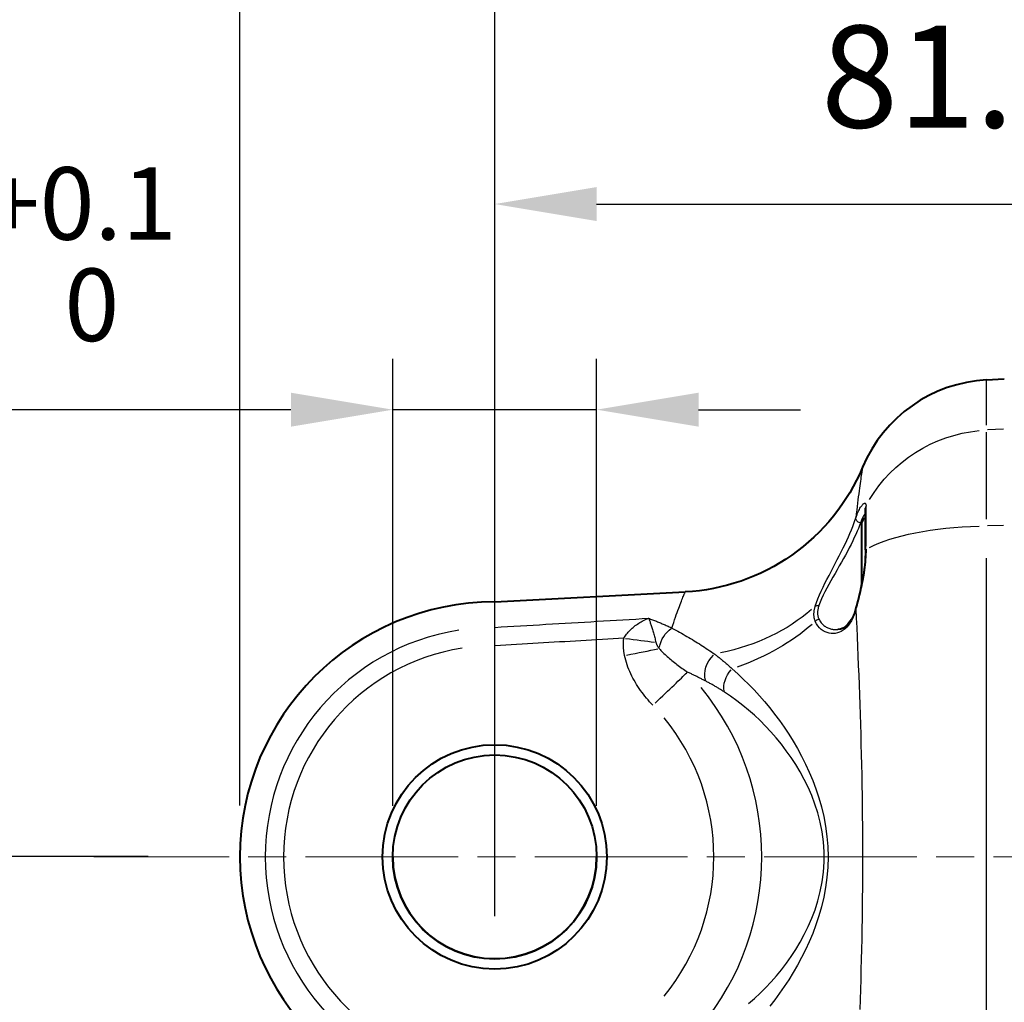
# Model space of a CAD drawing. Units: millimetres. Extents: x 0 to 878, y 0 to 975.
# Drawn here: x 64 to 161, y 800 to 896 of the extents above; entities that cross this region are included whole.
import ezdxf

# ---------------------------------------------------------------- set-up
doc = ezdxf.new("R2010")
doc.units = ezdxf.units.MM
doc.header["$LTSCALE"] = 2.5
doc.linetypes.add('AM_ISO08W050x2', pattern=[9, 6, -0.75, 1.5, -0.75])
for name, color, linetype, lineweight in [('AM_0', 2, 'Continuous', 40), ('AM_4', 3, 'Continuous', 25), ('AM_5', 3, 'Continuous', 25), ('AM_7', 4, 'AM_ISO08W050x2', 18)]:
    doc.layers.add(name, color=color, linetype=linetype, lineweight=lineweight)
doc.styles.get("Standard").update_dxf_attribs({"font": 'ISOCP.SHX', "width": 0.9})
doc.dimstyles.new('AM_ISO$0', dxfattribs={"dimtxt": 2, "dimasz": 2, "dimexe": 1, "dimexo": 1, "dimgap": 1.5, "dimtad": 1, "dimdec": 3, "dimdsep": 46, "dimtxsty": 'STANDARD', "dimcen": 0, "dimclrd": 256, "dimclre": 256, "dimclrt": 7, "dimadec": 0, "dimazin": 2, "dimtp": 0.1, "dimtm": 0.1, "dimtfac": 0.71, "dimtdec": 3, "dimtmove": 0, "dimatfit": 0, "dimfxl": 1, "dimlwd": -1, "dimlwe": -1, "dimarcsym": 0})

# ---------------------------------------------------------------- blocks, each defined once
blk = doc.blocks.new('*D6')
at = {"layer": 'AM_5'}
for p, q in [((85.842, 819.192), (85.842, 904.755)), ((110.842, 808.335), (110.842, 904.755)), ((75.842, 899.755), (65.842, 899.755)), ((110.842, 899.755), (85.842, 899.755)), ((120.842, 899.755), (130.842, 899.755))]:
    blk.add_line(p, q, dxfattribs=at)
for points in [[(75.842, 901.421), (75.842, 898.088), (85.842, 899.755)], [(120.842, 901.421), (120.842, 898.088), (110.842, 899.755)]]:
    blk.add_solid(points, dxfattribs=at)
at = {"layer": 'Defpoints', "color": 0}
for p in [(85.842, 899.755), (85.842, 814.192), (110.842, 803.335)]:
    blk.add_point(p, dxfattribs=at)
at = {"layer": 'AM_5', "color": 7, "insert": (93.091, 917.257), "char_height": 10, "attachment_point": 1}
blk.add_mtext('25', dxfattribs=at)
blk = doc.blocks.new('*D7')
at = {"layer": 'AM_5'}
for p, q in [((110.842, 808.335), (110.842, 883.192)), ((192.342, 856.485), (192.342, 883.192)), ((120.842, 878.192), (182.342, 878.192))]:
    blk.add_line(p, q, dxfattribs=at)
for points in [[(120.842, 879.859), (120.842, 876.525), (110.842, 878.192)], [(182.342, 879.859), (182.342, 876.525), (192.342, 878.192)]]:
    blk.add_solid(points, dxfattribs=at)
at = {"layer": 'Defpoints', "color": 0}
for p in [(192.342, 878.192), (192.342, 851.485), (110.842, 803.335)]:
    blk.add_point(p, dxfattribs=at)
at = {"layer": 'AM_5', "color": 7, "insert": (142.855, 895.692), "char_height": 10, "attachment_point": 1}
blk.add_mtext('81.5', dxfattribs=at)
blk = doc.blocks.new('*D21')
at = {"layer": 'AM_5'}
for p, q in [((110.842, 819.203), (110.842, 904.755)), ((426.242, 819.196), (426.242, 904.755)), ((120.842, 899.755), (416.242, 899.755))]:
    blk.add_line(p, q, dxfattribs=at)
for points in [[(120.842, 901.421), (120.842, 898.088), (110.842, 899.755)], [(416.242, 901.421), (416.242, 898.088), (426.242, 899.755)]]:
    blk.add_solid(points, dxfattribs=at)
at = {"layer": 'Defpoints', "color": 0}
for p in [(426.242, 899.755), (110.842, 814.203), (426.242, 814.196)]:
    blk.add_point(p, dxfattribs=at)
at = {"layer": 'AM_5', "color": 7, "insert": (266.532, 917.255), "char_height": 10, "attachment_point": 1}
blk.add_mtext('C', dxfattribs=at)
blk = doc.blocks.new('*D29')
at = {"layer": 'AM_5'}
for p, q in [((76.842, 814.201), (32.842, 814.214)), ((37.764, 539.123), (37.839, 804.212)), ((130.127, 529.097), (32.762, 529.125))]:
    blk.add_line(p, q, dxfattribs=at)
for points in [[(36.172, 804.213), (39.506, 804.212), (37.842, 814.212)], [(36.098, 539.124), (39.431, 539.123), (37.762, 529.123)]]:
    blk.add_solid(points, dxfattribs=at)
at = {"layer": 'Defpoints', "color": 0}
for p in [(37.842, 814.212), (81.842, 814.2), (135.127, 529.096)]:
    blk.add_point(p, dxfattribs=at)
at = {"layer": 'AM_5', "color": 7, "insert": (20.298, 665.61), "char_height": 10, "attachment_point": 1, "rotation": 89.98386}
blk.add_mtext('285', dxfattribs=at)
blk = doc.blocks.new('*D33')
at = {"layer": 'AM_5'}
for p, q in [((100.842, 819.161), (100.842, 863.024)), ((120.842, 819.172), (120.842, 863.024)), ((90.842, 858.024), (34.351, 858.024)), ((120.842, 858.024), (100.842, 858.024)), ((130.842, 858.024), (140.842, 858.024))]:
    blk.add_line(p, q, dxfattribs=at)
for points in [[(90.842, 859.691), (90.842, 856.358), (100.842, 858.024)], [(130.842, 859.691), (130.842, 856.358), (120.842, 858.024)]]:
    blk.add_solid(points, dxfattribs=at)
at = {"layer": 'Defpoints', "color": 0}
for p in [(120.842, 858.024), (100.842, 814.161), (120.842, 814.172)]:
    blk.add_point(p, dxfattribs=at)
at = {"layer": 'AM_5', "color": 7, "insert": (57.596, 873.279), "char_height": 10, "attachment_point": 5}
blk.add_mtext('%%c20{}{\\H0.71x;\\C3;\\S+0.1^  0;}', dxfattribs=at)
blk = doc.blocks.new('*D34')
at = {"layer": 'AM_5'}
for p, q in [((85.842, 819.192), (85.842, 932.999)), ((470.242, 828.192), (470.242, 932.999)), ((95.842, 927.999), (460.242, 927.999))]:
    blk.add_line(p, q, dxfattribs=at)
for points in [[(95.842, 929.665), (95.842, 926.332), (85.842, 927.999)], [(460.242, 929.665), (460.242, 926.332), (470.242, 927.999)]]:
    blk.add_solid(points, dxfattribs=at)
at = {"layer": 'Defpoints', "color": 0}
for p in [(470.242, 927.999), (470.242, 823.192), (85.842, 814.192)]:
    blk.add_point(p, dxfattribs=at)
at = {"layer": 'AM_5', "color": 7, "insert": (278.042, 940.499), "char_height": 10, "attachment_point": 5}
blk.add_mtext('E', dxfattribs=at)

msp = doc.modelspace()

# ---------------------------------------------------------------- linework, layer by layer
at = {"layer": 'AM_0'}
for p, q in [((159.1092, 860.943), (160.8419, 861.0338)), ((147.2261, 844.2626), (147.2261, 848.3597)), ((146.8419, 846.837), (146.8419, 840.8953)), ((110.8419, 839.1669), (129.5375, 840.1467))]:
    msp.add_line(p, q, dxfattribs=at)
at = {"layer": 'AM_0', "flags": 128}
for points in [[(146.9326, 852.3798), (146.6507, 851.7404), (146.3457, 851.1099), (146.0183, 850.4895), (145.6692, 849.8803), (145.2989, 849.2833), (144.9083, 848.6996), (144.498, 848.1304), (144.0686, 847.5767), (143.6209, 847.0396), (143.1548, 846.5193), (142.6694, 846.0147), (142.1659, 845.5267), (141.645, 845.056), (141.1079, 844.6034), (140.5555, 844.1698), (139.9887, 843.7559), (139.4087, 843.3627), (138.8163, 842.9909), (138.2119, 842.6409), (137.5941, 842.3119), (136.9641, 842.0042), (136.3229, 841.7183), (135.6719, 841.4547), (135.0121, 841.2139), (134.3449, 840.9963), (133.6713, 840.8024), (132.9926, 840.6326), (132.3096, 840.4873), (131.6215, 840.366), (130.9293, 840.2686), (130.2342, 840.1955), (129.5375, 840.1467)], [(147.2236, 848.4095), (147.2249, 848.3963), (147.2261, 848.3597)], [(147.2261, 844.2626), (147.2206, 843.896), (147.2044, 843.5227), (147.178, 843.1452), (147.142, 842.7662), (147.0968, 842.3881), (147.0432, 842.0107), (146.9821, 841.6352), (146.9148, 841.2637), (146.8425, 840.8983), (146.7661, 840.5401), (146.6866, 840.1885), (146.6051, 839.8449), (146.5229, 839.5108), (146.4411, 839.1877), (146.361, 838.8768), (146.2834, 838.5779)], [(146.2834, 838.5779), (146.2095, 838.3177), (146.1275, 838.0733), (146.0381, 837.8458), (145.942, 837.6361), (145.84, 837.4454), (145.7326, 837.2737), (145.5042, 836.9838), (145.2636, 836.763), (145.0156, 836.6057), (144.7618, 836.5052), (144.5047, 836.4576)]]:
    msp.add_lwpolyline(points, dxfattribs=at)
at = {"layer": 'AM_0'}
for centre, radius in [((110.8419, 814.1609), 11), ((110.8419, 814.1614), 10)]:
    msp.add_circle(centre, radius, dxfattribs=at)
for centre, radius, start, end in [((159.8419, 846.9622), 14, 93, 157.233666), ((147.4419, 846.837), 0.6, 111.072726, 180), ((110.8419, 814.1669), 25, 90, 270), ((110.8419, 814.1725), 10, 180.031676, 359.968324)]:
    msp.add_arc(centre, radius, start, end, dxfattribs=at)
at = {"layer": 'AM_4'}
for p, q in [((159.1092, 856.5035), (159.1092, 860.9306)), ((160.7552, 856.11), (159.1958, 856.0319)), ((159.1092, 847.2816), (159.1092, 855.8073)), ((147.2774, 844.6234), (147.2774, 848.4711)), ((160.7552, 846.6515), (159.1958, 846.6275)), ((159.1092, 784.8297), (159.1092, 843.4612))]:
    msp.add_line(p, q, dxfattribs=at)
at = {"layer": 'AM_4', "flags": 128}
for points in [[(146.9317, 852.3787), (146.9299, 852.3701), (146.9254, 852.3452), (146.9183, 852.304), (146.9086, 852.2466), (146.8966, 852.173), (146.8822, 852.0834), (146.8656, 851.9777), (146.8467, 851.8561), (146.8257, 851.7187), (146.8028, 851.5654), (146.7778, 851.3963), (146.751, 851.2115), (146.7224, 851.0112), (146.6922, 850.7952), (146.6602, 850.5638), (146.6268, 850.317), (146.5918, 850.0548), (146.5555, 849.7772), (146.5181, 849.4845), (146.4799, 849.1766), (146.441, 848.8539), (146.4017, 848.5166), (146.3622, 848.165), (146.3226, 847.7994), (146.2831, 847.4199)], [(146.2831, 847.4199), (146.3375, 847.5798), (146.3935, 847.7314), (146.4506, 847.8743), (146.5085, 848.0081), (146.5667, 848.1326), (146.6248, 848.2475), (146.6825, 848.3527), (146.7393, 848.448), (146.7948, 848.5333), (146.849, 848.6087), (146.9015, 848.6742), (146.9518, 848.7296), (146.9997, 848.7747), (147.0447, 848.8093), (147.0865, 848.8333), (147.1248, 848.8468), (147.1593, 848.8496), (147.1898, 848.8418), (147.2161, 848.8233), (147.2379, 848.794), (147.2551, 848.7539), (147.2674, 848.7031), (147.2749, 848.6419), (147.2774, 848.5704)], [(142.2955, 838.7634), (142.4134, 839.1197), (142.551, 839.4839), (142.7056, 839.8549), (142.8748, 840.2315), (143.0559, 840.6126), (143.2465, 840.9972), (143.444, 841.3842), (143.6457, 841.7724), (143.8493, 842.1608), (144.0531, 842.5489), (144.2557, 842.9358), (144.4562, 843.3209), (144.6532, 843.7035), (144.8457, 844.0829), (145.0323, 844.4583), (145.2119, 844.829), (145.3832, 845.1935), (145.545, 845.5492), (145.6967, 845.8951), (145.8377, 846.2297), (145.9676, 846.5519), (146.0855, 846.8596), (146.1908, 847.1497), (146.2831, 847.4199)], [(147.2262, 847.8972), (147.2059, 847.8707), (147.1855, 847.8429), (147.1649, 847.8138), (147.1441, 847.7834), (147.1232, 847.7517), (147.1021, 847.7187), (147.0809, 847.6844), (147.0596, 847.6488), (147.0382, 847.612), (147.0168, 847.5739), (146.9953, 847.5345), (146.9739, 847.4939), (146.9524, 847.452), (146.931, 847.4089), (146.9097, 847.3646), (146.8884, 847.3191), (146.8673, 847.2724), (146.8462, 847.2246), (146.8253, 847.1755), (146.8046, 847.1254), (146.7841, 847.0741), (146.7637, 847.0217), (146.7436, 846.9682), (146.7238, 846.9137)], [(146.7238, 846.9137), (146.6289, 846.6576), (146.5208, 846.3831), (146.3998, 846.0924), (146.2666, 845.7884), (146.122, 845.473), (145.9666, 845.1474), (145.801, 844.8126), (145.6256, 844.47), (145.4418, 844.1218), (145.2509, 843.7695), (145.0541, 843.4137), (144.8526, 843.055), (144.6477, 842.6943), (144.4406, 842.3322), (144.2325, 841.9694), (144.0246, 841.6065), (143.8186, 841.2441), (143.6171, 840.8832), (143.4227, 840.525), (143.2381, 840.1704), (143.0657, 839.8207), (142.9083, 839.4767), (142.7685, 839.1396), (142.6488, 838.8105)], [(147.2774, 844.3276), (147.2749, 844.0781), (147.2675, 843.8251), (147.2551, 843.5694), (147.2378, 843.3115), (147.2158, 843.0523), (147.1894, 842.7925), (147.1587, 842.5328), (147.1241, 842.2739), (147.0857, 842.016), (147.0438, 841.7593), (146.9988, 841.504), (146.951, 841.2507), (146.9008, 840.9997), (146.8484, 840.7514), (146.7943, 840.5062), (146.7387, 840.2645), (146.6819, 840.026), (146.6243, 839.7911), (146.5663, 839.5603), (146.5082, 839.3339), (146.4505, 839.1125), (146.3934, 838.8965), (146.3375, 838.6864), (146.2831, 838.4824)], [(128.2326, 836.6017), (128.3209, 836.8839), (128.4082, 837.1553), (128.4944, 837.4155), (128.579, 837.6646), (128.6617, 837.9021), (128.7418, 838.1281), (128.8189, 838.3425), (128.893, 838.5451), (128.9639, 838.736), (129.0313, 838.915), (129.0953, 839.0822), (129.1555, 839.2374), (129.212, 839.3806), (129.2644, 839.5117), (129.3127, 839.6306), (129.3566, 839.7374), (129.3962, 839.832), (129.4311, 839.9142), (129.4613, 839.984), (129.4865, 840.0414), (129.5067, 840.0864), (129.5217, 840.1187), (129.5312, 840.1385), (129.5353, 840.1455)], [(142.2955, 837.2594), (142.2753, 837.3108), (142.2566, 837.3636), (142.2395, 837.4176), (142.2241, 837.4727), (142.2104, 837.529), (142.1984, 837.5864), (142.1882, 837.6449), (142.1799, 837.7043), (142.1734, 837.7648), (142.1687, 837.8262), (142.1659, 837.8884), (142.165, 837.9515), (142.1659, 838.0154), (142.1687, 838.0802), (142.1734, 838.1458), (142.1799, 838.2122), (142.1882, 838.2793), (142.1984, 838.3471), (142.2103, 838.4154), (142.224, 838.4843), (142.2395, 838.5536), (142.2566, 838.6233), (142.2753, 838.6932), (142.2955, 838.7634)], [(142.6488, 838.8105), (142.6285, 838.7477), (142.6097, 838.6852), (142.5926, 838.6229), (142.5771, 838.5611), (142.5634, 838.4997), (142.5514, 838.4388), (142.5412, 838.3785), (142.5328, 838.3189), (142.5263, 838.2601), (142.5217, 838.202), (142.5189, 838.1447), (142.5179, 838.0882), (142.5189, 838.0326), (142.5216, 837.9778), (142.5263, 837.9239), (142.5328, 837.8708), (142.5412, 837.8187), (142.5514, 837.7677), (142.5635, 837.7176), (142.5772, 837.6686), (142.5927, 837.6207), (142.6098, 837.5739), (142.6285, 837.5282), (142.6488, 837.4838)], [(146.2831, 838.4824), (146.1907, 838.1594), (146.0855, 837.8579), (145.9679, 837.5784), (145.8386, 837.3216), (145.6981, 837.0877), (145.547, 836.8774), (145.386, 836.6911), (145.2155, 836.5293), (145.0363, 836.3923), (144.8498, 836.2798), (144.6573, 836.1913), (144.4603, 836.1269), (144.2599, 836.0865), (144.0574, 836.0699), (143.8541, 836.077), (143.6513, 836.1078), (143.4505, 836.1622), (143.254, 836.2406), (143.0639, 836.344), (142.8823, 836.4732), (142.7113, 836.6291), (142.554, 836.8121), (142.4143, 837.0223), (142.2955, 837.2594)], [(146.2831, 838.4824), (146.3224, 837.5737), (146.3618, 836.6581), (146.4011, 835.7358), (146.4402, 834.8069), (146.4787, 833.8716), (146.5167, 832.93), (146.554, 831.9822), (146.5903, 831.0285), (146.6255, 830.0688), (146.6595, 829.1033), (146.6922, 828.1323), (146.7232, 827.1558), (146.7526, 826.1739), (146.78, 825.1868), (146.8054, 824.1949), (146.8287, 823.1986), (146.8499, 822.1987), (146.8687, 821.1958), (146.8853, 820.1906), (146.8995, 819.1838), (146.9112, 818.1759), (146.9205, 817.1678), (146.9272, 816.1599), (146.9312, 815.153), (146.9326, 814.1477), (146.9312, 813.1425), (146.9272, 812.1356), (146.9205, 811.1278), (146.9112, 810.1197), (146.8995, 809.1119), (146.8853, 808.1051), (146.8687, 807.1001), (146.8499, 806.0973), (146.8287, 805.0976), (146.8054, 804.1014), (146.78, 803.1096), (146.7526, 802.1228), (146.7232, 801.1411), (146.6922, 800.1648), (146.6595, 799.194)], [(110.8419, 836.6755), (111.4706, 836.7127), (112.0993, 836.7498), (112.728, 836.787), (113.3567, 836.8241), (113.9854, 836.8613), (114.6141, 836.8984), (115.2428, 836.9355), (115.8715, 836.9725), (116.5002, 837.0096), (117.1289, 837.0466), (117.7577, 837.0837), (118.3864, 837.1207), (119.0151, 837.1577), (119.6438, 837.1947), (120.2725, 837.2317), (120.9012, 837.2686), (121.5299, 837.3056), (122.1587, 837.3425), (122.7874, 837.3795), (123.4161, 837.4164), (124.0448, 837.4533), (124.6735, 837.4902), (125.3022, 837.527), (125.931, 837.5639)], [(123.5041, 835.6047), (123.564, 835.7058), (123.6294, 835.807), (123.7001, 835.9079), (123.7758, 836.0082), (123.8562, 836.1074), (123.9407, 836.2054), (124.0293, 836.3018), (124.1214, 836.3964), (124.2173, 836.4893), (124.3169, 836.5805), (124.4197, 836.6696), (124.5255, 836.7566), (124.6338, 836.841), (124.7444, 836.9227), (124.8568, 837.0014), (124.971, 837.077), (125.0871, 837.1496), (125.2049, 837.2192), (125.3241, 837.2855), (125.4445, 837.3486), (125.5656, 837.4081), (125.6873, 837.4639), (125.8092, 837.5159), (125.931, 837.5639)], [(125.931, 837.5639), (125.9599, 837.5003), (125.9894, 837.4324), (126.0192, 837.3604), (126.0494, 837.2845), (126.0798, 837.2049), (126.1105, 837.1217), (126.1413, 837.0351), (126.1722, 836.9454), (126.2032, 836.8526), (126.2344, 836.7566), (126.2658, 836.6574), (126.2971, 836.5555), (126.3285, 836.4511), (126.3596, 836.3446), (126.3906, 836.2362), (126.4213, 836.1263), (126.4516, 836.015), (126.4817, 835.902), (126.5113, 835.7878), (126.5405, 835.6727), (126.5691, 835.557), (126.5969, 835.4413), (126.6239, 835.3259), (126.6499, 835.2113)], [(125.931, 837.5639), (126.0285, 837.5283), (126.1259, 837.4923), (126.2232, 837.4559), (126.3204, 837.4191), (126.4174, 837.382), (126.5142, 837.3444), (126.6109, 837.3065), (126.7075, 837.2681), (126.8039, 837.2294), (126.9002, 837.1903), (126.9964, 837.1508), (127.0924, 837.1109), (127.1882, 837.0707), (127.2839, 837.03), (127.3795, 836.9889), (127.4749, 836.9475), (127.5701, 836.9056), (127.6652, 836.8634), (127.7602, 836.8208), (127.855, 836.7778), (127.9496, 836.7343), (128.0441, 836.6905), (128.1385, 836.6463), (128.2326, 836.6017)], [(142.6488, 837.4838), (142.6976, 837.3892), (142.7507, 837.2993), (142.8079, 837.214), (142.8688, 837.1333), (142.9332, 837.0574), (143.0008, 836.9861), (143.0714, 836.9195), (143.1446, 836.8576), (143.22, 836.8003), (143.2974, 836.7476), (143.3768, 836.6995), (143.4579, 836.6557), (143.5405, 836.6164), (143.6245, 836.5814), (143.7097, 836.5506), (143.796, 836.524), (143.8831, 836.5016), (143.971, 836.4832), (144.0594, 836.4688), (144.148, 836.4584), (144.2369, 836.452), (144.3259, 836.4496), (144.4149, 836.4513), (144.5038, 836.4569)], [(128.2326, 836.6017), (128.4214, 836.5017), (128.6087, 836.4013), (128.7945, 836.3004), (128.9789, 836.199), (129.162, 836.0972), (129.3438, 835.9948), (129.5243, 835.8919), (129.7035, 835.7884), (129.8816, 835.6844), (130.0585, 835.5798), (130.2342, 835.4745), (130.4088, 835.3687), (130.5823, 835.2622), (130.7547, 835.155), (130.9261, 835.0472), (131.0964, 834.9387), (131.2658, 834.8295), (131.4342, 834.7197), (131.6016, 834.6091), (131.768, 834.4977), (131.9335, 834.3857), (132.0981, 834.2728), (132.2618, 834.1593), (132.4246, 834.0449)], [(123.5041, 835.6047), (122.9786, 835.5743), (122.4531, 835.5439), (121.9277, 835.5135), (121.4022, 835.4831), (120.8768, 835.4527), (120.3513, 835.4222), (119.8258, 835.3918), (119.3004, 835.3614), (118.7749, 835.3309), (118.2495, 835.3005), (117.724, 835.27), (117.1986, 835.2395), (116.6731, 835.209), (116.1477, 835.1785), (115.6222, 835.148), (115.0968, 835.1175), (114.5713, 835.087), (114.0459, 835.0565), (113.5204, 835.026), (112.995, 834.9954), (112.4695, 834.9649), (111.9441, 834.9343), (111.4186, 834.9037), (110.8932, 834.8732)], [(123.582, 833.9058), (123.5683, 833.9754), (123.5554, 834.0452), (123.5433, 834.1152), (123.532, 834.1855), (123.5216, 834.2559), (123.512, 834.3265), (123.5034, 834.3972), (123.4956, 834.4681), (123.4887, 834.5391), (123.4828, 834.6102), (123.4778, 834.6814), (123.4738, 834.7526), (123.4707, 834.8239), (123.4687, 834.8951), (123.4676, 834.9664), (123.4675, 835.0377), (123.4684, 835.1089), (123.4704, 835.1801), (123.4734, 835.2511), (123.4774, 835.3221), (123.4825, 835.393), (123.4886, 835.4637), (123.4958, 835.5343), (123.5041, 835.6047)], [(126.6499, 835.2113), (126.6555, 835.1879), (126.6618, 835.1643), (126.6689, 835.1404), (126.6768, 835.1162), (126.6854, 835.0919), (126.6947, 835.0673), (126.7048, 835.0425), (126.7155, 835.0176), (126.727, 834.9924), (126.7393, 834.967), (126.7522, 834.9414), (126.7658, 834.9157), (126.78, 834.8898), (126.795, 834.8637), (126.8106, 834.8374), (126.8268, 834.8111), (126.8437, 834.7845), (126.8613, 834.7579), (126.8794, 834.7311), (126.8981, 834.7042), (126.9174, 834.6772), (126.9373, 834.6501), (126.9577, 834.6229), (126.9787, 834.5956)], [(126.3656, 829.0344), (126.2037, 829.2062), (126.0446, 829.381), (125.8885, 829.5585), (125.7355, 829.7389), (125.5857, 829.9221), (125.4393, 830.108), (125.2965, 830.2965), (125.1573, 830.4877), (125.0219, 830.6815), (124.8904, 830.8779), (124.7631, 831.077), (124.64, 831.2789), (124.5213, 831.4836), (124.4071, 831.6912), (124.2977, 831.9017), (124.1932, 832.1153), (124.0941, 832.3314), (124.0008, 832.5501), (123.9135, 832.7711), (123.8328, 832.9942), (123.7589, 833.2194), (123.6922, 833.4465), (123.6331, 833.6754), (123.582, 833.9058)], [(126.9787, 834.5956), (127.0633, 834.4991), (127.1527, 834.4019), (127.2467, 834.3041), (127.3447, 834.2057), (127.4465, 834.1069), (127.5518, 834.008), (127.66, 833.9089), (127.771, 833.8099), (127.8843, 833.7111), (127.9995, 833.6127), (128.1166, 833.5147), (128.2353, 833.4171), (128.3557, 833.32), (128.4776, 833.2233), (128.6009, 833.127), (128.7255, 833.0312), (128.8513, 832.9358), (128.9782, 832.8409), (129.1062, 832.7465), (129.2351, 832.6526), (129.3649, 832.5593), (129.4953, 832.4666), (129.6265, 832.3746), (129.7582, 832.2833)], [(132.4246, 834.0449), (132.4954, 833.9912), (132.5662, 833.937), (132.6371, 833.8823), (132.7079, 833.8272), (132.7788, 833.7715), (132.8498, 833.7152), (132.9207, 833.6585), (132.9917, 833.6011), (133.0628, 833.5433), (133.1339, 833.4848), (133.2051, 833.4257), (133.2764, 833.3661), (133.3478, 833.3058), (133.4192, 833.2449), (133.4908, 833.1834), (133.5624, 833.1211), (133.6342, 833.0582), (133.7061, 832.9947), (133.7781, 832.9304), (133.8502, 832.8654), (133.9225, 832.7997), (133.9949, 832.7332), (134.0674, 832.666), (134.1401, 832.598)], [(131.5792, 831.3839), (131.5053, 831.4224), (131.4312, 831.4609), (131.3569, 831.4992), (131.2825, 831.5374), (131.2079, 831.5755), (131.1331, 831.6135), (131.0582, 831.6515), (130.9831, 831.6893), (130.9078, 831.727), (130.8324, 831.7647), (130.7568, 831.8023), (130.681, 831.8398), (130.6051, 831.8772), (130.529, 831.9145), (130.4527, 831.9517), (130.3762, 831.9889), (130.2996, 832.026), (130.2228, 832.0629), (130.1458, 832.0999), (130.0686, 832.1367), (129.9913, 832.1734), (129.9138, 832.2101), (129.8361, 832.2467), (129.7582, 832.2833)], [(134.1401, 832.598), (134.6907, 832.1092), (135.2342, 831.602), (135.77, 831.0768), (136.2974, 830.5335), (136.8156, 829.9717), (137.3239, 829.3911), (137.8216, 828.7915), (138.308, 828.1726), (138.7823, 827.534), (139.2438, 826.8755), (139.6918, 826.1968), (140.1256, 825.4976), (140.5445, 824.7775), (140.9478, 824.0354), (141.333, 823.2703), (141.6976, 822.481), (142.039, 821.6663), (142.3548, 820.8252), (142.6423, 819.9566), (142.899, 819.0593), (143.1202, 818.1297), (143.2984, 817.1664), (143.4308, 816.1778), (143.5143, 815.1726), (143.5462, 814.1595), (143.5235, 813.147), (143.4435, 812.1439), (143.3096, 811.1613), (143.1298, 810.2048), (142.9086, 809.275), (142.6504, 808.3726), (142.3599, 807.4985), (142.0416, 806.6533), (141.6999, 805.8375), (141.3376, 805.0477), (140.9557, 804.2818), (140.5553, 803.5391), (140.1376, 802.8188), (139.7037, 802.1202), (139.2545, 801.4426), (138.7914, 800.7854), (138.3152, 800.1477), (137.8273, 799.529)], [(133.3848, 830.327), (133.3102, 830.3764), (133.2356, 830.4252), (133.1609, 830.4734), (133.0861, 830.5211), (133.0114, 830.5682), (132.9365, 830.6149), (132.8616, 830.6611), (132.7867, 830.7068), (132.7117, 830.752), (132.6367, 830.7968), (132.5616, 830.8412), (132.4865, 830.8851), (132.4113, 830.9286), (132.336, 830.9717), (132.2607, 831.0144), (132.1853, 831.0568), (132.1098, 831.0988), (132.0342, 831.1405), (131.9586, 831.1818), (131.8829, 831.2228), (131.8071, 831.2636), (131.7312, 831.304), (131.6553, 831.3441), (131.5792, 831.3839)], [(135.7555, 799.7719), (136.3238, 800.2711), (136.8805, 800.792), (137.4255, 801.3345), (137.9579, 801.8992), (138.4763, 802.4871), (138.9794, 803.0989), (139.4656, 803.7357), (139.9337, 804.3983), (140.3821, 805.0876), (140.8096, 805.8046), (141.2147, 806.5501), (141.5961, 807.3266), (141.9502, 808.1376), (142.2711, 808.9823), (142.5531, 809.8597), (142.7903, 810.7687), (142.9767, 811.7082), (143.1059, 812.6766), (143.1672, 813.6628), (143.1615, 814.6549), (143.0926, 815.6425), (142.9641, 816.6152), (142.7797, 817.5625), (142.5431, 818.4738), (142.2622, 819.3464), (141.9445, 820.1854), (141.5935, 820.9919), (141.2124, 821.7672), (140.8045, 822.5125), (140.3732, 823.229), (139.9216, 823.9179), (139.4527, 824.5805), (138.9672, 825.2179), (138.4659, 825.8306), (137.9497, 826.4193), (137.4194, 826.9844), (136.8758, 827.5265), (136.32, 828.0462), (135.7526, 828.544), (135.1746, 829.0205), (134.5867, 829.4762), (133.99, 829.9117), (133.3848, 830.327)]]:
    msp.add_lwpolyline(points, dxfattribs=at)
at = {"layer": 'AM_4'}
for centre, radius, start, end in [((110.8419, 814.1615), 22.5134, 98.999979, 260.999998), ((110.8419, 814.1609), 20.7123, 98.87233, 261.12767), ((110.8419, 814.1593), 26.1974, 320.602823, 39.397162), ((110.8419, 814.1609), 21.499, 320.602838, 39.397177)]:
    msp.add_arc(centre, radius, start, end, dxfattribs=at)
at = {"layer": 'AM_4', "extrusion": (0, 0, -1)}
for centre, major_axis, ratio, start_param, end_param in [((159.8419, 842.6708), (14, 0), 0.9553614, 3.6514894, 4.6069481), ((147.7261, 848.3597), (-0.5, 0), 0.9553614, 0.0228408, 0.433975), ((146.7673, 847.2991), (-0.4749, 0.1563), 0.769157, 4.6352352, 6.1059509), ((159.8419, 842.5091), (14, 0), 0.294479, 3.6514894, 4.6069481), ((147.7261, 844.2626), (-0.5, 0), 0.294479, 0.0228408, 0.433975), ((142.6924, 838.5164), (-0.4776, 0.1481), 0.5546965, 0.484294, 1.2669006), ((146.7673, 838.4521), (-0.4839, 0.1258), 0.6078036, 5.9895427, 6.2677304), ((126.4214, 848.6426), (19.8664, -2.3075), 0.7471518, 0.594238, 1.1476941), ((126.4214, 844.3498), (19.8957, 2.0402), 0.6594634, 0.7437433, 1.2146991), ((142.6924, 837.0821), (-0.457, -0.2028), 0.7941519, 0.9934376, 1.7760443), ((128.3373, 834.8725), (-0.7991, -1.8334), 0.618633, 1.2256633, 2.3877829), ((123.5041, 835.6022), (4.9615, -0.6195), 0.0004987, 4.7466661, 5.3647745), ((123.582, 833.9033), (-4.8998, -0.996), 0.0004925, 1.6091938, 2.2985433), ((133.0249, 832.5852), (-0.9667, -1.7509), 0.7079132, 0.5841256, 2.0082296), ((126.3656, 829.0319), (3.6103, 3.4591), 0.0003629, 4.7738232, 5.8733806), ((134.912, 831.4228), (1.1429, 1.6413), 0.6760415, 3.6915171, 4.9094682)]:
    msp.add_ellipse(centre, major_axis=major_axis, ratio=ratio, start_param=start_param, end_param=end_param, dxfattribs=at)
at = {"layer": 'AM_7'}
msp.add_line((489.7703, 814.1718), (71.4954, 814.1718), dxfattribs=at)

# ---------------------------------------------------------------- dimensions: what is measured, and where the dimension line sits
at = {"layer": 'AM_5'}
for base, p1, p2, text, override, picture, middle in [((470.2419, 927.9985), (85.8419, 814.1919), (470.2419, 823.1919), 'E', {"dimscale": 5, "dimtm": 0}, '*D34', (278.0419, 927.9985)), ((120.8419, 858.0244), (100.8419, 814.1614), (120.8419, 814.1725), '%%c<>{}{\\H0.71x;\\C3;\\S+0.1^  0;}', {"dimscale": 5, "dimtp": 0.1, "dimtm": 0, "dimtdec": 3, "dimtzin": 8}, '*D33', (57.5964, 858.0244))]:
    dim = msp.add_linear_dim(base=base, p1=p1, p2=p2, text=text, dimstyle='AM_ISO$0', override=override, dxfattribs=at)
    dim.commit()
    dim.dimension.update_dxf_attribs({"geometry": picture, "text_midpoint": middle, "dimtype": 160})
for base, p1, p2, angle, override, picture, middle in [((85.8419, 899.7545), (110.8419, 803.3349), (85.8419, 814.1919), 180, {"dimscale": 5, "dimdec": 0, "dimtm": 0, "dimtix": 1}, '*D6', (98.3419, 899.7545)), ((192.3419, 878.1919), (110.8419, 803.3349), (192.3419, 851.4847), 180, {"dimscale": 5, "dimdec": 1, "dimtm": 0, "dimtix": 1}, '*D7', (151.5919, 878.1919)), ((37.8419, 814.2124), (135.1267, 529.0957), (81.8419, 814.2), 269.983858, {"dimscale": 5, "dimdec": 0}, '*D29', (37.8024, 674.0058))]:
    dim = msp.add_linear_dim(base=base, p1=p1, p2=p2, angle=angle, dimstyle='AM_ISO$0', override=override, dxfattribs=at)
    dim.commit()
    dim.dimension.update_dxf_attribs({"geometry": picture, "text_midpoint": middle, "dimtype": 160})
dim = msp.add_linear_dim(base=(426.2419, 899.7545), p1=(110.8419, 814.2032), p2=(426.2419, 814.1956), angle=180, text='C', dimstyle='AM_ISO$0', override={"dimscale": 5, "dimdec": 0, "dimtm": 0, "dimtix": 1}, dxfattribs=at)
dim.commit()
dim.dimension.update_dxf_attribs({"geometry": '*D21', "text_midpoint": (268.5419, 899.7545), "dimtype": 160})

doc.saveas('drawing.dxf')
